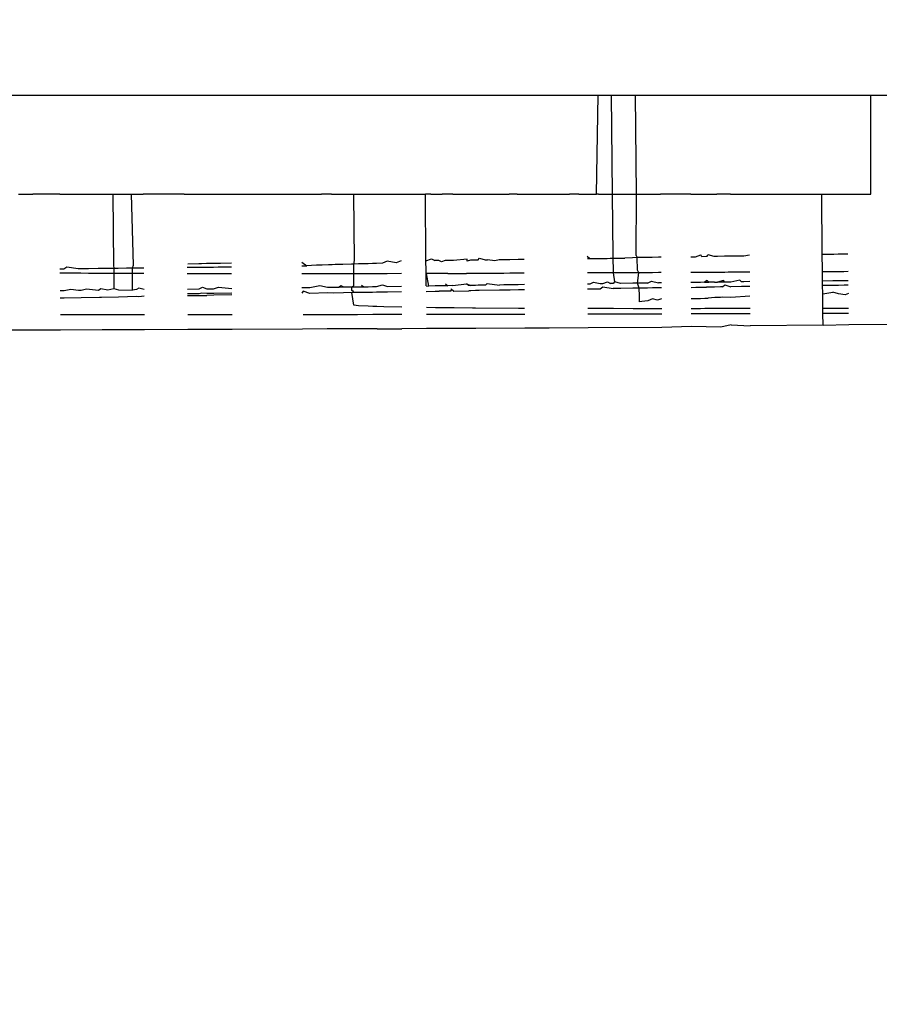
# Model space of a CAD drawing. Units: millimetres. Extents: x -5374 to 5631, y -8390 to 6962.
# Drawn here: x 375 to 385, y -883 to -871 of the extents above; entities that cross this region are included whole.
import ezdxf

# ---------------------------------------------------------------- set-up
doc = ezdxf.new("R2010")
doc.units = ezdxf.units.MM
doc.layers.add('InterSystem - drawing', color=7, linetype='Continuous')
doc.layers.add('InterSystem-dimension', color=7, linetype='Continuous')
doc.styles.add('arial', font='arial.ttf')
doc.dimstyles.new('IS_1-50(mm)', dxfattribs={"dimtxt": 100, "dimasz": 100, "dimexe": 10, "dimexo": 50, "dimgap": 10, "dimtad": 1, "dimdec": 0, "dimrnd": 0.5, "dimzin": 0, "dimtxsty": 'arial', "dimcen": 50, "dimclrd": 256, "dimclre": 256, "dimclrt": 256, "dimadec": 1, "dimazin": 0, "dimtfac": 1, "dimtdec": 0, "dimtmove": 0, "dimatfit": 3, "dimfxl": 0, "dimtolj": 1, "dimtzin": 0, "dimlwd": -1, "dimlwe": -1, "dimarcsym": 0})

# ---------------------------------------------------------------- blocks, each defined once
blk = doc.blocks.new('*D6')
at = {"layer": 'Defpoints', "color": 0, "transparency": 16777216}
for p in [(336.488, 3759.498), (1949.115, 3759.498), (845.381, -3150.291)]:
    blk.add_point(p, dxfattribs=at)
at = {"layer": 'InterSystem-dimension', "transparency": 16777216}
for p, q in [((386.488, 3759.498), (1959.115, 3759.498)), ((1949.115, -3050.291), (1949.115, 3659.498)), ((895.381, -3150.291), (1959.115, -3150.291))]:
    blk.add_line(p, q, dxfattribs=at)
for points in [[(1932.448, 3659.498), (1965.782, 3659.498), (1949.115, 3759.498)], [(1932.448, -3050.291), (1965.782, -3050.291), (1949.115, -3150.291)]]:
    blk.add_solid(points, dxfattribs=at)
at = {"layer": 'InterSystem-dimension', "transparency": 16777216, "insert": (1888.058, 304.604), "char_height": 100, "attachment_point": 5, "rotation": 90, "style": 'arial'}
blk.add_mtext('\\A1;6910', dxfattribs=at)
blk = doc.blocks.new('*D7')
at = {"layer": 'Defpoints', "color": 0, "transparency": 16777216}
for p in [(336.561, 5316.43), (531.361, -4593.569), (3949.656, -4593.569)]:
    blk.add_point(p, dxfattribs=at)
at = {"layer": 'InterSystem-dimension', "transparency": 16777216}
for p, q in [((386.561, 5316.43), (3959.656, 5316.43)), ((3949.656, 5216.43), (3949.656, -4493.569)), ((581.361, -4593.569), (3959.656, -4593.569))]:
    blk.add_line(p, q, dxfattribs=at)
for points in [[(3932.989, 5216.43), (3966.322, 5216.43), (3949.656, 5316.43)], [(3932.989, -4493.569), (3966.322, -4493.569), (3949.656, -4593.569)]]:
    blk.add_solid(points, dxfattribs=at)
at = {"layer": 'InterSystem-dimension', "transparency": 16777216, "insert": (3888.598, 361.431), "char_height": 100, "attachment_point": 5, "rotation": 90, "style": 'arial'}
blk.add_mtext('\\A1;9910', dxfattribs=at)

msp = doc.modelspace()

# ---------------------------------------------------------------- linework, layer by layer
at = {"layer": 'InterSystem - drawing'}
for p, q in [((372.66, -872.329), (374.671, -872.329)), ((374.671, -872.329), (376.514, -872.329)), ((376.514, -872.329), (378.185, -872.329)), ((378.185, -872.329), (379.679, -872.329)), ((379.679, -872.329), (380.994, -872.329)), ((380.994, -872.329), (381.204, -872.329)), ((381.204, -872.329), (381.32, -872.329)), ((381.32, -872.329), (381.403, -872.329)), ((381.403, -872.329), (381.433, -872.329)), ((381.433, -872.329), (381.473, -872.329)), ((381.473, -872.329), (381.554, -872.329)), ((381.535, -873.536), (381.554, -872.329)), ((381.554, -872.329), (381.587, -872.329)), ((381.587, -872.329), (381.645, -872.329)), ((381.645, -872.329), (381.682, -872.329)), ((381.682, -872.329), (381.714, -872.329)), ((381.714, -872.329), (381.726, -873.536)), ((381.714, -872.329), (381.809, -872.329)), ((381.809, -872.329), (381.858, -872.329)), ((381.858, -872.329), (381.953, -872.329)), ((381.953, -872.329), (382.01, -872.329)), ((382.023, -873.536), (382.01, -872.329)), ((382.01, -872.329), (382.078, -872.329)), ((382.078, -872.329), (382.124, -872.329)), ((382.124, -872.329), (383.075, -872.329)), ((383.075, -872.329), (383.147, -872.329)), ((383.147, -872.329), (383.258, -872.329)), ((383.258, -872.329), (383.304, -872.329)), ((383.304, -872.329), (383.378, -872.329)), ((383.378, -872.329), (383.78, -872.329)), ((383.78, -872.329), (383.816, -872.329)), ((383.816, -872.329), (384.37, -872.329)), ((384.37, -872.329), (384.406, -872.329)), ((384.406, -872.329), (384.457, -872.329)), ((384.457, -872.329), (384.526, -872.329)), ((384.526, -872.329), (384.577, -872.329)), ((384.577, -872.329), (384.611, -872.329)), ((384.611, -872.329), (384.725, -872.329)), ((384.725, -872.329), (384.818, -872.329)), ((384.818, -872.329), (384.875, -872.329)), ((384.875, -873.536), (384.875, -872.329)), ((384.875, -872.329), (385.531, -872.329)), ((374.494, -873.536), (374.671, -873.536)), ((374.998, -873.536), (374.671, -873.536)), ((374.998, -873.536), (375.039, -873.536)), ((375.039, -873.536), (375.077, -873.536)), ((375.077, -873.536), (375.215, -873.536)), ((375.215, -873.536), (375.246, -873.536)), ((375.246, -873.536), (375.321, -873.536)), ((375.321, -873.536), (375.456, -873.536)), ((375.456, -873.536), (375.491, -873.536)), ((375.491, -873.536), (375.572, -873.536)), ((375.572, -873.536), (375.645, -873.536)), ((375.645, -873.536), (375.654, -874.406)), ((375.645, -873.536), (375.701, -873.536)), ((375.701, -873.536), (375.801, -873.536)), ((375.801, -873.536), (375.873, -873.536)), ((375.896, -874.4), (375.873, -873.536)), ((375.873, -873.536), (375.919, -873.536)), ((375.919, -873.536), (375.949, -873.536)), ((375.949, -873.536), (376.013, -873.536)), ((376.514, -873.536), (376.013, -873.536)), ((376.514, -873.536), (376.55, -873.536)), ((376.55, -873.536), (376.682, -873.536)), ((376.682, -873.536), (376.715, -873.536)), ((376.715, -873.536), (376.776, -873.536)), ((376.776, -873.536), (376.86, -873.536)), ((376.86, -873.536), (376.915, -873.536)), ((376.915, -873.536), (376.976, -873.536)), ((376.915, -873.536), (376.947, -873.536)), ((376.947, -873.536), (376.976, -873.536)), ((376.976, -873.536), (377.081, -873.536)), ((377.081, -873.536), (377.943, -873.536)), ((377.943, -873.536), (377.987, -873.536)), ((377.987, -873.536), (378.053, -873.536)), ((378.053, -873.536), (378.097, -873.536)), ((378.097, -873.536), (378.135, -873.536)), ((378.135, -873.536), (378.185, -873.536)), ((378.261, -873.536), (378.185, -873.536)), ((378.306, -873.536), (378.261, -873.536)), ((378.306, -873.536), (378.345, -873.536)), ((378.345, -873.536), (378.387, -873.536)), ((378.387, -873.536), (378.436, -873.536)), ((378.436, -873.536), (378.542, -873.536)), ((378.542, -873.536), (378.579, -873.536)), ((378.588, -874.343), (378.579, -873.536)), ((378.579, -873.536), (378.628, -873.536)), ((378.628, -873.536), (378.663, -873.536)), ((378.663, -873.536), (378.689, -873.536)), ((378.689, -873.536), (378.744, -873.536)), ((378.744, -873.536), (378.796, -873.536)), ((378.796, -873.536), (378.845, -873.536)), ((378.845, -873.536), (378.918, -873.536)), ((378.918, -873.536), (378.977, -873.536)), ((378.977, -873.536), (379.041, -873.536)), ((379.041, -873.536), (379.085, -873.536)), ((379.085, -873.536), (379.147, -873.536)), ((379.147, -873.536), (379.452, -873.536)), ((379.458, -874.347), (379.452, -873.536)), ((379.519, -873.536), (379.452, -873.536)), ((379.519, -873.536), (379.558, -873.536)), ((379.558, -873.536), (379.605, -873.536)), ((379.605, -873.536), (379.656, -873.536)), ((379.715, -873.536), (379.656, -873.536)), ((379.787, -873.536), (379.715, -873.536)), ((379.787, -873.536), (379.951, -873.536)), ((379.951, -873.536), (379.993, -873.536)), ((379.993, -873.536), (380.049, -873.536)), ((380.049, -873.536), (380.082, -873.536)), ((380.082, -873.536), (380.172, -873.536)), ((380.172, -873.536), (380.201, -873.536)), ((380.201, -873.536), (380.287, -873.536)), ((380.287, -873.536), (380.341, -873.536)), ((380.341, -873.536), (380.396, -873.536)), ((380.396, -873.536), (380.47, -873.536)), ((380.57, -873.536), (380.47, -873.536)), ((380.57, -873.536), (380.639, -873.536)), ((380.639, -873.536), (380.994, -873.536)), ((380.994, -873.536), (381.204, -873.536)), ((381.32, -873.536), (381.204, -873.536)), ((381.32, -873.536), (381.415, -873.536)), ((381.415, -873.536), (381.446, -873.536)), ((381.446, -873.536), (381.486, -873.536)), ((381.486, -873.536), (381.535, -873.536)), ((381.561, -873.536), (381.535, -873.536)), ((381.561, -873.536), (381.599, -873.536)), ((381.599, -873.536), (381.658, -873.536)), ((381.658, -873.536), (381.695, -873.536)), ((381.695, -873.536), (381.726, -873.536)), ((381.726, -873.536), (381.734, -874.289)), ((381.726, -873.536), (381.821, -873.536)), ((381.821, -873.536), (381.87, -873.536)), ((381.87, -873.536), (381.966, -873.536)), ((381.966, -873.536), (382.023, -873.536)), ((382.016, -874.284), (382.023, -873.536)), ((382.023, -873.536), (382.09, -873.536)), ((382.09, -873.536), (382.138, -873.536)), ((382.138, -873.536), (382.205, -873.536)), ((382.205, -873.536), (382.28, -873.536)), ((382.28, -873.536), (382.314, -873.536)), ((382.682, -873.536), (382.314, -873.536)), ((382.682, -873.536), (382.732, -873.536)), ((382.732, -873.536), (382.811, -873.536)), ((382.811, -873.536), (382.871, -873.536)), ((382.871, -873.536), (382.961, -873.536)), ((382.961, -873.536), (382.999, -873.536)), ((383.058, -873.536), (382.999, -873.536)), ((383.087, -873.536), (383.058, -873.536)), ((383.129, -873.536), (383.087, -873.536)), ((383.165, -873.536), (383.129, -873.536)), ((383.165, -873.536), (383.271, -873.536)), ((383.271, -873.536), (383.317, -873.536)), ((383.317, -873.536), (383.391, -873.536)), ((383.391, -873.536), (383.78, -873.536)), ((383.78, -873.536), (383.816, -873.536)), ((383.816, -873.536), (384.278, -873.536)), ((384.278, -873.536), (384.37, -873.536)), ((384.285, -874.27), (384.278, -873.536)), ((384.37, -873.536), (384.418, -873.536)), ((384.418, -873.536), (384.47, -873.536)), ((384.47, -873.536), (384.539, -873.536)), ((384.539, -873.536), (384.611, -873.536)), ((384.611, -873.536), (384.725, -873.536)), ((384.725, -873.536), (384.818, -873.536)), ((384.818, -873.536), (384.875, -873.536)), ((381.423, -874.294), (381.454, -874.321)), ((381.734, -874.289), (381.735, -874.318)), ((382.031, -874.31), (381.974, -874.311)), ((382.016, -874.284), (382.031, -874.31)), ((382.098, -874.309), (382.031, -874.31)), ((382.033, -874.464), (382.031, -874.31)), ((382.146, -874.308), (382.098, -874.309)), ((382.213, -874.307), (382.146, -874.308)), ((382.288, -874.306), (382.213, -874.307)), ((382.322, -874.305), (382.288, -874.306)), ((382.682, -874.301), (382.74, -874.3)), ((382.74, -874.3), (382.806, -874.274)), ((382.819, -874.299), (382.806, -874.274)), ((382.879, -874.298), (382.819, -874.299)), ((382.879, -874.298), (382.894, -874.275)), ((382.969, -874.296), (382.894, -874.275)), ((383.007, -874.295), (382.969, -874.296)), ((383.095, -874.294), (383.007, -874.295)), ((383.167, -874.293), (383.095, -874.294)), ((383.278, -874.291), (383.167, -874.293)), ((383.329, -874.29), (383.278, -874.291)), ((383.398, -874.28), (383.329, -874.29)), ((384.426, -874.273), (384.285, -874.27)), ((384.287, -874.456), (384.285, -874.27)), ((384.477, -874.268), (384.426, -874.273)), ((384.546, -874.267), (384.477, -874.268)), ((384.597, -874.266), (384.546, -874.267)), ((375.048, -874.445), (375.086, -874.422)), ((375.086, -874.422), (375.224, -874.443)), ((375.654, -874.406), (375.655, -874.438)), ((375.882, -874.435), (375.896, -874.4)), ((376.551, -874.427), (376.691, -874.426)), ((376.559, -874.384), (376.691, -874.381)), ((376.691, -874.381), (376.724, -874.381)), ((376.691, -874.426), (376.725, -874.425)), ((376.724, -874.381), (376.785, -874.379)), ((376.725, -874.425), (376.785, -874.425)), ((376.785, -874.379), (376.869, -874.377)), ((376.785, -874.425), (376.869, -874.424)), ((376.869, -874.377), (376.924, -874.376)), ((376.869, -874.424), (376.929, -874.423)), ((376.924, -874.376), (376.956, -874.376)), ((376.929, -874.423), (376.957, -874.423)), ((376.956, -874.376), (377.09, -874.374)), ((376.957, -874.423), (377.09, -874.421)), ((377.945, -874.364), (378.005, -874.408)), ((377.945, -874.409), (378.005, -874.408)), ((378.062, -874.406), (378.005, -874.408)), ((378.124, -874.403), (378.062, -874.406)), ((378.194, -874.4), (378.124, -874.403)), ((378.27, -874.398), (378.194, -874.4)), ((378.315, -874.396), (378.27, -874.398)), ((378.354, -874.395), (378.315, -874.396)), ((378.396, -874.394), (378.354, -874.395)), ((378.445, -874.392), (378.396, -874.394)), ((378.551, -874.389), (378.445, -874.392)), ((378.578, -874.388), (378.551, -874.389)), ((378.578, -874.388), (378.588, -874.343)), ((378.637, -874.386), (378.578, -874.388)), ((378.578, -874.506), (378.578, -874.388)), ((378.672, -874.386), (378.637, -874.386)), ((378.697, -874.386), (378.672, -874.386)), ((378.753, -874.384), (378.697, -874.386)), ((378.805, -874.382), (378.753, -874.384)), ((378.854, -874.381), (378.805, -874.382)), ((378.927, -874.379), (378.854, -874.381)), ((378.985, -874.352), (378.927, -874.379)), ((379.094, -874.375), (378.985, -874.352)), ((379.156, -874.35), (379.094, -874.375)), ((379.458, -874.347), (379.527, -874.326)), ((379.459, -874.465), (379.458, -874.347)), ((379.527, -874.326), (379.567, -874.345)), ((379.614, -874.345), (379.567, -874.345)), ((379.647, -874.361), (379.614, -874.345)), ((379.693, -874.344), (379.647, -874.361)), ((379.723, -874.344), (379.693, -874.344)), ((379.795, -874.343), (379.723, -874.344)), ((379.959, -874.329), (379.795, -874.343)), ((379.959, -874.354), (379.959, -874.329)), ((380.001, -874.34), (379.959, -874.354)), ((380.09, -874.339), (380.001, -874.34)), ((380.09, -874.339), (380.109, -874.315)), ((380.109, -874.315), (380.18, -874.338)), ((380.18, -874.338), (380.209, -874.338)), ((380.295, -874.347), (380.209, -874.338)), ((380.349, -874.336), (380.295, -874.347)), ((380.404, -874.336), (380.349, -874.336)), ((380.478, -874.335), (380.404, -874.336)), ((380.579, -874.334), (380.478, -874.335)), ((380.653, -874.333), (380.579, -874.334)), ((381.424, -874.321), (381.454, -874.321)), ((381.454, -874.321), (381.494, -874.321)), ((381.494, -874.321), (381.574, -874.32)), ((381.574, -874.32), (381.607, -874.319)), ((381.607, -874.319), (381.666, -874.319)), ((381.666, -874.319), (381.703, -874.318)), ((381.703, -874.318), (381.735, -874.318)), ((381.735, -874.318), (381.83, -874.317)), ((381.735, -874.318), (381.736, -874.465)), ((381.83, -874.317), (381.878, -874.316)), ((381.974, -874.311), (381.878, -874.316)), ((375, -874.446), (375.048, -874.445)), ((375.049, -874.499), (375, -874.499)), ((375.225, -874.501), (375.049, -874.499)), ((375.224, -874.443), (375.256, -874.443)), ((375.256, -874.501), (375.225, -874.501)), ((375.256, -874.443), (375.347, -874.441)), ((375.349, -874.502), (375.256, -874.501)), ((375.347, -874.441), (375.466, -874.44)), ((375.466, -874.502), (375.349, -874.502)), ((375.466, -874.44), (375.582, -874.439)), ((375.582, -874.503), (375.466, -874.502)), ((375.582, -874.439), (375.655, -874.438)), ((375.655, -874.503), (375.582, -874.503)), ((375.655, -874.438), (375.71, -874.437)), ((375.655, -874.438), (375.655, -874.464)), ((375.655, -874.464), (375.655, -874.503)), ((375.655, -874.503), (375.657, -874.685)), ((375.711, -874.504), (375.655, -874.503)), ((375.71, -874.437), (375.811, -874.436)), ((375.811, -874.504), (375.711, -874.504)), ((375.811, -874.436), (375.882, -874.435)), ((375.883, -874.505), (375.811, -874.504)), ((375.883, -874.461), (375.882, -874.435)), ((375.882, -874.435), (375.928, -874.435)), ((375.883, -874.505), (375.883, -874.461)), ((375.885, -874.705), (375.883, -874.505)), ((375.929, -874.505), (375.883, -874.505)), ((375.928, -874.435), (375.959, -874.434)), ((375.959, -874.505), (375.929, -874.505)), ((375.959, -874.434), (376.022, -874.434)), ((376.023, -874.505), (375.959, -874.505)), ((376.692, -874.507), (376.551, -874.507)), ((376.726, -874.507), (376.692, -874.507)), ((376.786, -874.507), (376.726, -874.507)), ((376.87, -874.507), (376.786, -874.507)), ((376.931, -874.507), (376.87, -874.507)), ((376.957, -874.508), (376.931, -874.507)), ((377.091, -874.508), (376.957, -874.508)), ((377.997, -874.507), (377.946, -874.507)), ((378.047, -874.507), (377.997, -874.507)), ((378.163, -874.507), (378.047, -874.507)), ((378.258, -874.507), (378.163, -874.507)), ((378.316, -874.507), (378.258, -874.507)), ((378.382, -874.507), (378.316, -874.507)), ((378.416, -874.507), (378.382, -874.507)), ((378.451, -874.507), (378.416, -874.507)), ((378.553, -874.506), (378.451, -874.507)), ((378.627, -874.506), (378.553, -874.506)), ((378.578, -874.654), (378.578, -874.506)), ((378.673, -874.506), (378.627, -874.506)), ((378.699, -874.506), (378.673, -874.506)), ((378.751, -874.506), (378.699, -874.506)), ((378.806, -874.506), (378.751, -874.506)), ((378.855, -874.506), (378.806, -874.506)), ((378.928, -874.506), (378.855, -874.506)), ((378.987, -874.506), (378.928, -874.506)), ((379.158, -874.505), (378.987, -874.506)), ((379.459, -874.504), (379.459, -874.465)), ((379.461, -874.655), (379.459, -874.504)), ((379.459, -874.504), (379.487, -874.656)), ((379.568, -874.504), (379.459, -874.504)), ((379.615, -874.504), (379.568, -874.504)), ((379.66, -874.504), (379.615, -874.504)), ((379.694, -874.504), (379.66, -874.504)), ((379.725, -874.504), (379.694, -874.504)), ((379.725, -874.504), (379.95, -874.503)), ((380.003, -874.503), (379.95, -874.503)), ((380.068, -874.503), (380.003, -874.503)), ((380.182, -874.503), (380.068, -874.503)), ((380.351, -874.502), (380.182, -874.503)), ((380.406, -874.502), (380.351, -874.502)), ((380.48, -874.501), (380.406, -874.502)), ((380.58, -874.501), (380.48, -874.501)), ((380.655, -874.501), (380.58, -874.501)), ((381.455, -874.497), (381.425, -874.497)), ((381.496, -874.497), (381.455, -874.497)), ((381.576, -874.497), (381.496, -874.497)), ((381.609, -874.497), (381.576, -874.497)), ((381.668, -874.496), (381.609, -874.497)), ((381.705, -874.496), (381.668, -874.496)), ((381.736, -874.496), (381.705, -874.496)), ((381.736, -874.465), (381.736, -874.496)), ((381.736, -874.496), (381.754, -874.604)), ((381.831, -874.496), (381.736, -874.496)), ((381.976, -874.495), (381.831, -874.496)), ((382.052, -874.495), (381.976, -874.495)), ((382.052, -874.495), (382.033, -874.464)), ((382.034, -874.621), (382.052, -874.495)), ((382.1, -874.494), (382.052, -874.495)), ((382.154, -874.494), (382.1, -874.494)), ((382.215, -874.494), (382.154, -874.494)), ((382.289, -874.493), (382.215, -874.494)), ((382.324, -874.493), (382.289, -874.493)), ((382.742, -874.491), (382.684, -874.491)), ((382.804, -874.49), (382.742, -874.491)), ((382.85, -874.49), (382.804, -874.49)), ((382.888, -874.49), (382.85, -874.49)), ((382.971, -874.489), (382.888, -874.49)), ((383.009, -874.489), (382.971, -874.489)), ((383.097, -874.489), (383.009, -874.489)), ((383.139, -874.488), (383.097, -874.489)), ((383.169, -874.488), (383.139, -874.488)), ((383.28, -874.488), (383.169, -874.488)), ((383.327, -874.487), (383.28, -874.488)), ((383.401, -874.487), (383.327, -874.487)), ((384.288, -874.482), (384.287, -874.456)), ((384.411, -874.482), (384.288, -874.482)), ((384.289, -874.591), (384.288, -874.482)), ((384.479, -874.481), (384.411, -874.482)), ((384.548, -874.481), (384.479, -874.481)), ((384.599, -874.48), (384.548, -874.481)), ((376.694, -874.691), (376.735, -874.671)), ((376.735, -874.671), (376.788, -874.69)), ((376.872, -874.689), (376.933, -874.668)), ((376.933, -874.668), (377.093, -874.686)), ((378.045, -874.672), (378.167, -874.651)), ((378.167, -874.651), (378.258, -874.669)), ((378.258, -874.669), (378.317, -874.669)), ((378.317, -874.669), (378.398, -874.67)), ((378.398, -874.67), (378.42, -874.648)), ((378.398, -874.67), (378.453, -874.667)), ((378.42, -874.648), (378.453, -874.667)), ((378.453, -874.667), (378.554, -874.666)), ((378.554, -874.666), (378.578, -874.654)), ((378.554, -874.666), (378.626, -874.665)), ((378.555, -874.71), (378.554, -874.666)), ((378.626, -874.665), (378.7, -874.664)), ((378.674, -874.644), (378.7, -874.664)), ((378.7, -874.664), (378.752, -874.664)), ((378.752, -874.664), (378.808, -874.663)), ((378.808, -874.663), (378.857, -874.663)), ((378.857, -874.663), (378.93, -874.641)), ((378.93, -874.641), (378.988, -874.661)), ((378.988, -874.661), (379.159, -874.659)), ((379.461, -874.655), (379.487, -874.656)), ((379.57, -874.654), (379.487, -874.656)), ((379.617, -874.653), (379.57, -874.654)), ((379.661, -874.653), (379.617, -874.653)), ((379.726, -874.652), (379.661, -874.653)), ((379.696, -874.631), (379.726, -874.652)), ((379.786, -874.651), (379.726, -874.652)), ((379.786, -874.651), (379.95, -874.628)), ((379.95, -874.628), (380.004, -874.648)), ((379.976, -874.649), (379.95, -874.628)), ((380.004, -874.648), (379.976, -874.649)), ((380.06, -874.648), (380.004, -874.648)), ((380.093, -874.647), (380.06, -874.648)), ((380.183, -874.646), (380.093, -874.647)), ((380.183, -874.646), (380.205, -874.625)), ((380.205, -874.625), (380.352, -874.644)), ((380.407, -874.643), (380.352, -874.644)), ((380.481, -874.641), (380.407, -874.643)), ((380.582, -874.64), (380.481, -874.641)), ((380.656, -874.639), (380.582, -874.64)), ((381.427, -874.629), (381.457, -874.628)), ((381.457, -874.628), (381.497, -874.607)), ((381.497, -874.607), (381.578, -874.627)), ((381.578, -874.627), (381.611, -874.626)), ((381.578, -874.689), (381.611, -874.664)), ((381.611, -874.626), (381.669, -874.605)), ((381.611, -874.664), (381.738, -874.686)), ((381.669, -874.605), (381.706, -874.625)), ((381.738, -874.625), (381.706, -874.625)), ((381.754, -874.604), (381.738, -874.625)), ((381.833, -874.624), (381.754, -874.604)), ((381.977, -874.622), (381.833, -874.624)), ((382.034, -874.621), (381.977, -874.622)), ((382.085, -874.621), (382.034, -874.621)), ((382.055, -874.681), (382.034, -874.621)), ((382.156, -874.62), (382.085, -874.621)), ((382.156, -874.62), (382.205, -874.598)), ((382.205, -874.598), (382.291, -874.618)), ((382.326, -874.617), (382.291, -874.618)), ((382.744, -874.612), (382.685, -874.612)), ((382.686, -874.672), (382.744, -874.671)), ((382.803, -874.611), (382.744, -874.612)), ((382.744, -874.671), (382.803, -874.67)), ((382.851, -874.61), (382.803, -874.611)), ((382.803, -874.67), (382.876, -874.669)), ((382.881, -874.59), (382.851, -874.61)), ((382.851, -874.61), (382.904, -874.61)), ((382.906, -874.669), (382.876, -874.669)), ((382.904, -874.61), (382.881, -874.59)), ((382.973, -874.609), (382.904, -874.61)), ((382.973, -874.668), (382.906, -874.669)), ((382.973, -874.609), (383.01, -874.609)), ((383.044, -874.667), (382.973, -874.668)), ((383.081, -874.587), (383.01, -874.609)), ((383.044, -874.608), (383.01, -874.609)), ((383.099, -874.608), (383.044, -874.608)), ((383.07, -874.666), (383.044, -874.667)), ((383.07, -874.666), (383.099, -874.643)), ((383.099, -874.608), (383.081, -874.587)), ((383.17, -874.607), (383.099, -874.608)), ((383.099, -874.643), (383.171, -874.665)), ((383.281, -874.585), (383.17, -874.607)), ((383.3, -874.663), (383.171, -874.665)), ((383.299, -874.605), (383.281, -874.585)), ((383.328, -874.605), (383.299, -874.605)), ((383.402, -874.66), (383.3, -874.663)), ((383.402, -874.602), (383.328, -874.605)), ((384.289, -874.591), (384.411, -874.59)), ((384.289, -874.646), (384.289, -874.591)), ((384.289, -874.646), (384.411, -874.645)), ((384.29, -874.751), (384.289, -874.646)), ((384.411, -874.59), (384.481, -874.589)), ((384.411, -874.645), (384.481, -874.644)), ((384.481, -874.589), (384.549, -874.588)), ((384.481, -874.644), (384.55, -874.643)), ((384.549, -874.588), (384.601, -874.588)), ((384.55, -874.643), (384.601, -874.643)), ((375.002, -874.711), (375.051, -874.71)), ((375.051, -874.71), (375.133, -874.693)), ((375.133, -874.693), (375.227, -874.708)), ((375.227, -874.708), (375.259, -874.708)), ((375.259, -874.708), (375.322, -874.691)), ((375.322, -874.691), (375.468, -874.705)), ((375.468, -874.705), (375.499, -874.688)), ((375.499, -874.688), (375.584, -874.704)), ((375.714, -874.791), (375.508, -874.794)), ((375.584, -874.704), (375.657, -874.685)), ((375.657, -874.685), (375.713, -874.702)), ((375.713, -874.702), (375.885, -874.705)), ((375.932, -874.783), (375.714, -874.791)), ((375.931, -874.7), (375.885, -874.705)), ((375.961, -874.682), (375.931, -874.7)), ((375.962, -874.786), (375.932, -874.783)), ((376.025, -874.699), (375.961, -874.682)), ((376.026, -874.781), (375.962, -874.786)), ((376.553, -874.693), (376.694, -874.691)), ((376.554, -874.747), (376.695, -874.745)), ((376.554, -874.773), (376.695, -874.771)), ((376.695, -874.745), (376.728, -874.739)), ((376.695, -874.771), (376.789, -874.77)), ((376.728, -874.739), (376.788, -874.744)), ((376.788, -874.69), (376.872, -874.689)), ((376.788, -874.744), (376.873, -874.742)), ((376.873, -874.768), (376.789, -874.77)), ((376.873, -874.742), (377.093, -874.739)), ((377.093, -874.764), (376.873, -874.768)), ((377.948, -874.673), (377.999, -874.675)), ((377.964, -874.719), (377.948, -874.742)), ((378.045, -874.747), (377.964, -874.719)), ((377.999, -874.675), (378.045, -874.672)), ((378.258, -874.739), (378.045, -874.747)), ((378.33, -874.742), (378.258, -874.739)), ((378.454, -874.737), (378.33, -874.742)), ((378.555, -874.735), (378.454, -874.737)), ((378.578, -874.723), (378.555, -874.71)), ((378.555, -874.735), (378.578, -874.723)), ((378.578, -874.89), (378.555, -874.735)), ((378.629, -874.736), (378.555, -874.735)), ((378.701, -874.734), (378.629, -874.736)), ((378.753, -874.733), (378.701, -874.734)), ((378.808, -874.733), (378.753, -874.733)), ((378.857, -874.732), (378.808, -874.733)), ((378.944, -874.731), (378.857, -874.732)), ((378.989, -874.729), (378.944, -874.731)), ((379.16, -874.727), (378.989, -874.729)), ((379.461, -874.721), (379.571, -874.72)), ((379.571, -874.72), (379.617, -874.72)), ((379.661, -874.719), (379.617, -874.72)), ((379.762, -874.717), (379.661, -874.719)), ((379.765, -874.692), (379.762, -874.717)), ((379.765, -874.692), (379.799, -874.717)), ((379.799, -874.717), (379.978, -874.714)), ((380.005, -874.713), (379.978, -874.714)), ((380.061, -874.712), (380.005, -874.713)), ((380.104, -874.712), (380.061, -874.712)), ((380.353, -874.708), (380.104, -874.712)), ((380.482, -874.706), (380.353, -874.708)), ((380.583, -874.704), (380.482, -874.706)), ((380.657, -874.703), (380.583, -874.704)), ((381.427, -874.691), (381.457, -874.691)), ((381.457, -874.691), (381.578, -874.689)), ((381.833, -874.685), (381.738, -874.686)), ((381.978, -874.682), (381.833, -874.685)), ((382.021, -874.682), (381.978, -874.682)), ((382.085, -874.681), (382.021, -874.682)), ((382.057, -874.776), (382.055, -874.681)), ((382.059, -874.849), (382.057, -874.776)), ((382.157, -874.68), (382.085, -874.681)), ((382.216, -874.679), (382.157, -874.68)), ((382.291, -874.678), (382.216, -874.679)), ((382.326, -874.677), (382.291, -874.678)), ((383.404, -874.78), (383.17, -874.796)), ((384.29, -874.751), (384.412, -874.731)), ((384.292, -874.889), (384.29, -874.751)), ((384.482, -874.749), (384.412, -874.731)), ((384.563, -874.762), (384.482, -874.749)), ((384.602, -874.748), (384.563, -874.762)), ((375.052, -874.805), (375.003, -874.802)), ((375.26, -874.801), (375.052, -874.805)), ((375.48, -874.796), (375.26, -874.801)), ((375.508, -874.794), (375.48, -874.796)), ((378.635, -874.897), (378.578, -874.89)), ((378.754, -874.903), (378.635, -874.897)), ((378.81, -874.905), (378.754, -874.903)), ((378.859, -874.907), (378.81, -874.905)), ((378.945, -874.91), (378.859, -874.907)), ((379.162, -874.914), (378.945, -874.91)), ((382.086, -874.843), (382.059, -874.849)), ((382.16, -874.836), (382.086, -874.843)), ((382.218, -874.813), (382.16, -874.836)), ((382.278, -874.828), (382.218, -874.813)), ((382.328, -874.812), (382.278, -874.828)), ((382.687, -874.807), (382.746, -874.807)), ((382.746, -874.807), (382.802, -874.806)), ((382.802, -874.806), (382.853, -874.805)), ((382.853, -874.805), (382.894, -874.805)), ((382.975, -874.796), (382.894, -874.805)), ((383.046, -874.794), (382.975, -874.796)), ((383.071, -874.793), (383.046, -874.794)), ((383.17, -874.796), (383.071, -874.793)), ((384.292, -874.93), (384.292, -874.889)), ((375.472, -875.007), (375.005, -875.007)), ((375.506, -875.007), (375.472, -875.007)), ((375.934, -875.007), (375.506, -875.007)), ((376.028, -875.007), (375.934, -875.007)), ((376.698, -875.007), (376.557, -875.007)), ((376.875, -875.007), (376.698, -875.007)), ((377.096, -875.007), (376.875, -875.007)), ((378.257, -875.005), (377.961, -875.006)), ((378.321, -875.005), (378.257, -875.005)), ((378.558, -875.005), (378.321, -875.005)), ((378.626, -875.005), (378.558, -875.005)), ((378.811, -875.004), (378.626, -875.005)), ((378.86, -875.004), (378.811, -875.004)), ((379.163, -875.004), (378.86, -875.004)), ((379.573, -874.92), (379.464, -874.919)), ((379.765, -875.003), (379.464, -875.004)), ((379.662, -874.921), (379.573, -874.92)), ((379.764, -874.922), (379.662, -874.921)), ((379.801, -874.923), (379.764, -874.922)), ((379.802, -875.003), (379.765, -875.003)), ((380.026, -874.925), (379.801, -874.923)), ((380.008, -875.002), (379.802, -875.003)), ((380.064, -875.002), (380.008, -875.002)), ((380.063, -874.925), (380.026, -874.925)), ((380.585, -874.928), (380.063, -874.925)), ((380.66, -875.001), (380.064, -875.002)), ((380.659, -874.928), (380.585, -874.928)), ((381.46, -874.93), (381.43, -874.93)), ((381.46, -874.999), (381.431, -874.999)), ((381.578, -874.931), (381.46, -874.93)), ((381.742, -874.998), (381.46, -874.999)), ((381.741, -874.931), (381.578, -874.931)), ((381.98, -874.932), (381.741, -874.931)), ((382.211, -874.997), (381.742, -874.998)), ((382.219, -874.932), (381.98, -874.932)), ((382.33, -874.997), (382.211, -874.997)), ((382.329, -874.932), (382.219, -874.932)), ((382.801, -874.932), (382.688, -874.932)), ((382.977, -874.995), (382.689, -874.996)), ((382.855, -874.931), (382.801, -874.932)), ((382.976, -874.931), (382.855, -874.931)), ((383.047, -874.931), (382.976, -874.931)), ((383.048, -874.995), (382.977, -874.995)), ((383.174, -874.931), (383.047, -874.931)), ((383.174, -874.994), (383.048, -874.995)), ((383.405, -874.931), (383.174, -874.931)), ((383.406, -874.993), (383.174, -874.994)), ((384.553, -874.929), (384.292, -874.93)), ((384.292, -874.959), (384.292, -874.93)), ((384.293, -874.99), (384.292, -874.959)), ((384.554, -874.989), (384.293, -874.99)), ((384.294, -875.131), (384.293, -874.99)), ((384.604, -874.929), (384.553, -874.929)), ((384.605, -874.989), (384.554, -874.989)), ((382.691, -875.15), (382.331, -875.162)), ((383.05, -875.159), (382.691, -875.15)), ((383.176, -875.129), (383.05, -875.159)), ((383.176, -875.129), (383.407, -875.141)), ((384.294, -875.131), (383.407, -875.141)), ((384.294, -875.131), (384.606, -875.123)), ((384.606, -875.123), (385.083, -875.122)), ((374.511, -875.194), (374.025, -875.195)), ((375.007, -875.192), (374.511, -875.194)), ((375.513, -875.19), (375.007, -875.192)), ((376.03, -875.188), (375.513, -875.19)), ((376.558, -875.186), (376.03, -875.188)), ((377.098, -875.184), (376.558, -875.186)), ((377.953, -875.18), (377.098, -875.184)), ((378.256, -875.179), (377.953, -875.18)), ((378.56, -875.178), (378.256, -875.179)), ((378.862, -875.176), (378.56, -875.178)), ((378.862, -875.176), (379.165, -875.176)), ((379.466, -875.174), (379.165, -875.176)), ((379.766, -875.173), (379.466, -875.174)), ((380.066, -875.172), (379.766, -875.173)), ((380.662, -875.169), (380.066, -875.172)), ((380.958, -875.168), (380.662, -875.169)), ((381.432, -875.166), (380.958, -875.168)), ((382.331, -875.162), (381.432, -875.166))]:
    msp.add_line(p, q, dxfattribs=at)

# ---------------------------------------------------------------- dimensions: what is measured, and where the dimension line sits
at = {"layer": 'InterSystem-dimension'}
for base, p1, p2, picture, middle in [((3949.656, -4593.569), (336.561, 5316.43), (531.361, -4593.569), '*D7', (3888.598, 361.431)), ((1949.115, 3759.498), (845.381, -3150.291), (336.488, 3759.498), '*D6', (1888.058, 304.604))]:
    dim = msp.add_linear_dim(base=base, p1=p1, p2=p2, angle=90, dimstyle='IS_1-50(mm)', dxfattribs=at)
    dim.commit()
    dim.dimension.update_dxf_attribs({"geometry": picture, "text_midpoint": middle})

doc.saveas('drawing.dxf')
